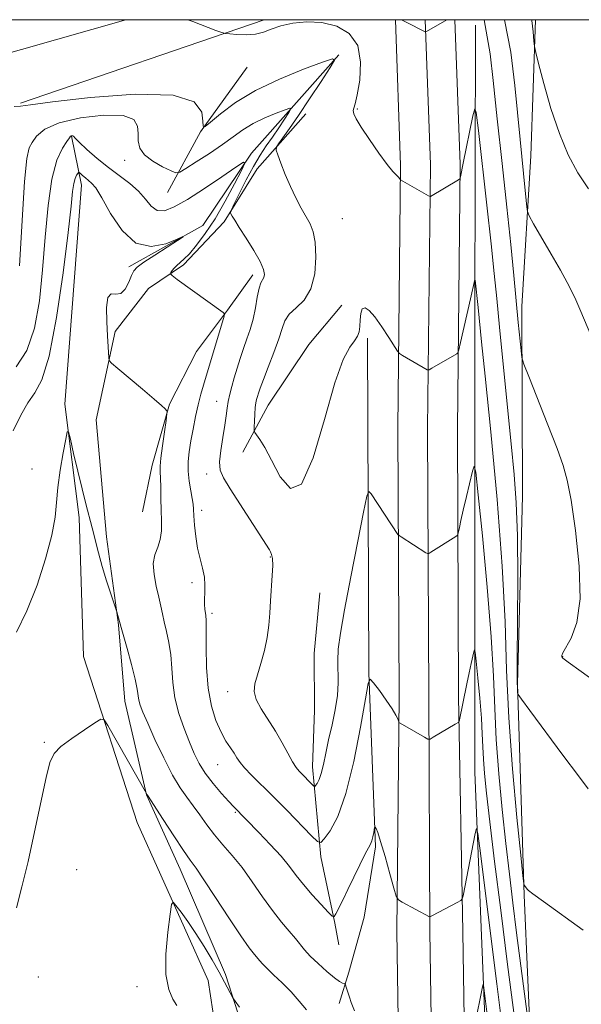
# Model space of a CAD drawing. Extents: x 2177300 to 2180200, y 352300 to 355200.
# Drawn here: x 2177731 to 2177859, y 354777 to 355000 of the extents above; entities that cross this region are included whole.
import ezdxf

# ---------------------------------------------------------------- set-up
doc = ezdxf.new("R2010")
doc.units = 0
doc.header["$MEASUREMENT"] = 0
for name, color, linetype, lineweight in [('32000', 7, 'Continuous', 0), ('DTM HARD BREAKLINE', 7, 'Continuous', 0), ('DTM SPOT ELEVATION', 2, 'Continuous', 13), ('INDEX CONTOUR', 41, 'Continuous', 13), ('INTERMEDIATE CONTOUR', 44, 'Continuous', 0)]:
    doc.layers.add(name, color=color, linetype=linetype, lineweight=lineweight)

msp = doc.modelspace()

# ---------------------------------------------------------------- linework, layer by layer
at = {"layer": '32000', "flags": 128}
msp.add_lwpolyline([(2177500, 352500), (2180000, 352500), (2180000, 355000), (2177500, 355000), (2177500, 352500)], dxfattribs=at)
at = {"layer": 'DTM HARD BREAKLINE'}
for points in [[(2177716, 354988.83, 1175.09), (2177755.232, 355000, 1175.799)], [(2177731.33, 354981.06, 1174.17), (2177786.621, 355000, 1176.361)], [(2177829.64, 354055.22, 1135.94), (2177829.47, 354096.02, 1136.13), (2177829.25, 354146.59, 1138.5), (2177828.97, 354210.28, 1143.52), (2177826.56, 354257.13, 1147.5), (2177825.08, 354289.68, 1150.68), (2177824.98, 354314.62, 1151.1), (2177824.38, 354349.18, 1149.11), (2177823.77, 354388.12, 1147.22), (2177821.79, 354435.55, 1146.74), (2177820.65, 354495.53, 1148.26), (2177819.94, 354556.42, 1150.34), (2177820.61, 354608.35, 1153.19), (2177820.4, 354656.09, 1156.98), (2177818.86, 354705.21, 1161.29), (2177817.32, 354753.61, 1165.65), (2177816.71, 354793.21, 1167.64), (2177817.23, 354846.46, 1170.29), (2177816.97, 354907.27, 1173.13), (2177817.59, 354967.04, 1176.17), (2177816.402, 355000, 1177.961)], [(2177837.14, 354055.25, 1136.14), (2177836.97, 354096.05, 1136.33), (2177836.75, 354146.62, 1138.7), (2177836.47, 354210.49, 1143.72), (2177834.05, 354257.49, 1147.7), (2177832.58, 354289.87, 1150.88), (2177832.48, 354314.7, 1151.3), (2177831.88, 354349.3, 1149.31), (2177831.27, 354388.33, 1147.42), (2177829.29, 354435.78, 1146.94), (2177828.15, 354495.65, 1148.46), (2177827.44, 354556.42, 1150.54), (2177828.11, 354608.32, 1153.39), (2177827.9, 354656.22, 1157.18), (2177826.36, 354705.45, 1161.49), (2177824.82, 354753.79, 1165.85), (2177824.21, 354793.26, 1167.84), (2177823.98, 354846.49, 1170.49), (2177823.72, 354907.25, 1173.33), (2177824.34, 354967.13, 1176.37), (2177823.158, 355000, 1178.152)], [(2177844.64, 354055.28, 1135.94), (2177844.47, 354096.08, 1136.13), (2177844.25, 354146.65, 1138.5), (2177843.97, 354210.7, 1143.52), (2177841.54, 354257.85, 1147.5), (2177840.08, 354290.06, 1150.68), (2177839.98, 354314.78, 1151.1), (2177839.38, 354349.42, 1149.11), (2177838.77, 354388.54, 1147.22), (2177836.79, 354436.01, 1146.74), (2177835.65, 354495.77, 1148.26), (2177834.94, 354556.42, 1150.34), (2177835.61, 354608.29, 1153.19), (2177835.4, 354656.35, 1156.98), (2177833.86, 354705.69, 1161.29), (2177832.32, 354753.97, 1165.65), (2177831.71, 354793.14, 1167.64), (2177830.73, 354846.52, 1170.29), (2177830.47, 354907.23, 1173.13), (2177831.09, 354967.22, 1176.17), (2177829.914, 355000, 1177.943)], [(2177834.6, 354998.79, 1176.91), (2177834.44, 354933.15, 1173.59), (2177834.44, 354829.36, 1168.67), (2177836.92, 354768.16, 1165.25), (2177837.06, 354737.11, 1163.22), (2177837.71, 354688.32, 1158.24), (2177841.49, 354634.67, 1153.84), (2177842.91, 354613.83, 1152.27), (2177844.45, 354565.49, 1149.38), (2177842.49, 354505.6, 1146.49)], [(2177858.23, 354660.92, 1166.78), (2177853.18, 354700.81, 1168.96), (2177848.12, 354743.82, 1170.52), (2177845.65, 354801.47, 1173.89), (2177844.12, 354849.37, 1176.11), (2177845.26, 354891.95, 1176.63), (2177845.08, 354934.98, 1178.53), (2177847.15, 354969.14, 1180.9), (2177848.202, 355000, 1182.291)], [(2177803.58, 354992.01, 1174.07), (2177783.72, 354969.75, 1170.19), (2177772.7, 354953.29, 1168.11), (2177755.89, 354943.91, 1167.63)], [(2177782.75, 354989.26, 1175.35), (2177772.17, 354974.58, 1173.93), (2177764.68, 354960.8, 1171.14)], [(2177796.1, 354978.67, 1175.01), (2177785.06, 354966.2, 1173.4), (2177777.57, 354954.19, 1171.7), (2177768.3, 354944.4, 1170.37), (2177760.34, 354939.04, 1169.42), (2177752.84, 354929.25, 1168.33), (2177748.49, 354909.27, 1167.34), (2177750.82, 354882.67, 1166.44), (2177753.57, 354862.72, 1165.92), (2177754.98, 354845.43, 1165.21), (2177759.95, 354824.16, 1163.97), (2177767.56, 354807.33, 1163.26), (2177777.86, 354783.43, 1162.32), (2177784.16, 354763.94, 1161.18), (2177786.89, 354747.1, 1160.42), (2177788.71, 354737.79, 1160.28), (2177788.76, 354725.81, 1159.57), (2177788.81, 354712.51, 1158.72), (2177790.63, 354701.87, 1157.72)], [(2177742.89, 354973.56, 1169.94), (2177745.16, 354962.48, 1167.29), (2177741.38, 354912.79, 1166.11), (2177744.6, 354887.08, 1165.59), (2177745.62, 354855.59, 1164.59), (2177757.76, 354817.94, 1162.98), (2177773.88, 354782.08, 1160.99), (2177777.07, 354761.25, 1158.86), (2177778.08, 354733.75, 1156.54), (2177775.06, 354713.33, 1155.26), (2177777.33, 354700.92, 1153.31), (2177777.4, 354685.84, 1152.04), (2177778.32, 354677.42, 1151.47), (2177777.92, 354667.22, 1150.8), (2177774.45, 354650.35, 1150.33)], [(2177784.05, 354942.12, 1171.53), (2177778.32, 354934.11, 1170.11), (2177771.27, 354924.77, 1168.83), (2177765.11, 354912.77, 1168.07), (2177761.18, 354899, 1167.46), (2177759.01, 354888.35, 1166.89)], [(2177804.27, 354935.24, 1175.02), (2177796.77, 354926.34, 1175.92), (2177787.51, 354912.55, 1174.93), (2177781.79, 354901.88, 1173.27)], [(2177810.07, 354927.73, 1173.6), (2177810.4, 354851.88, 1170.05), (2177811.9, 354812.41, 1167.73), (2177809.3, 354796.43, 1166.92), (2177805.81, 354784, 1166.49), (2177803.62, 354776.89, 1165.17)], [(2177799.23, 354870.02, 1173.46), (2177797.96, 354856.26, 1173.32), (2177798.01, 354843.4, 1173.79), (2177797.62, 354830.54, 1172.7), (2177799.49, 354810.14, 1169.57), (2177802.66, 354795.07, 1167.87), (2177803.56, 354790.2, 1167.49)]]:
    msp.add_polyline3d(points, dxfattribs=at)
at = {"layer": 'DTM SPOT ELEVATION'}
for p in [(2177807.77, 354979.76, 1176.12), (2177754.97, 354968.11, 1171.6), (2177804.38, 354954.88, 1174.97), (2177775.84, 354913.45, 1171.24), (2177733.96, 354898.12, 1166.41), (2177773.6, 354896.99, 1171.52), (2177772.47, 354888.73, 1170.52), (2177788.03, 354878.14, 1171.88), (2177770.23, 354872.29, 1169.57), (2177774.82, 354865.36, 1170.31), (2177854.34, 354855.5, 1178.03), (2177778.32, 354847.61, 1171.35), (2177736.72, 354836.08, 1164.11), (2177776.06, 354831.03, 1169.14), (2177780.08, 354820.25, 1167.85), (2177744.06, 354807.25, 1163.38), (2177735.33, 354782.9, 1163.49), (2177757.73, 354780.65, 1162.51)]:
    msp.add_point(p, dxfattribs=at)
at = {"layer": 'INDEX CONTOUR'}
for points in [[(2177841.198, 354999.999, 1180), (2177842.617, 354992.628, 1180), (2177843.548, 354985.067, 1180), (2177844.698, 354972.859, 1180), (2177845.504, 354965.139, 1180), (2177845.816, 354962.042, 1180), (2177846.234, 354957.591, 1180), (2177846.378, 354956.499, 1180), (2177846.78, 354955.496, 1180), (2177847.786, 354953.722, 1180), (2177851.803, 354946.788, 1180), (2177853.878, 354943.158, 1180), (2177855.403, 354940.41, 1180), (2177856.486, 354938.322, 1180), (2177857.365, 354936.446, 1180), (2177858.269, 354934.343, 1180), (2177860.962, 354927.886, 1180)], [(2177730.321, 354921.232, 1170), (2177732.75, 354924.952, 1170), (2177734.474, 354930.01, 1170), (2177735.594, 354936.219, 1170), (2177736.342, 354943.257, 1170), (2177736.941, 354950.712, 1170), (2177737.576, 354957.853, 1170), (2177738.423, 354963.859, 1170), (2177739.577, 354968.117, 1170), (2177740.816, 354970.83, 1170), (2177741.839, 354972.408, 1170), (2177742.427, 354973.231, 1170), (2177742.685, 354973.565, 1170), (2177742.809, 354973.65, 1170), (2177742.949, 354973.681, 1170), (2177743.103, 354973.689, 1170), (2177743.23, 354973.661, 1170), (2177743.349, 354973.546, 1170), (2177743.72, 354973.14, 1170), (2177744.661, 354972.201, 1170), (2177746.386, 354970.586, 1170), (2177748.689, 354968.554, 1170), (2177751.257, 354966.457, 1170), (2177756.144, 354962.825, 1170), (2177758.126, 354961.087, 1170), (2177759.664, 354959.294, 1170), (2177760.967, 354957.728, 1170), (2177762.317, 354956.755, 1170), (2177763.985, 354956.675, 1170), (2177766.21, 354957.517, 1170), (2177769.221, 354959.243, 1170), (2177773.063, 354961.711, 1170), (2177777.022, 354964.362, 1170), (2177780.211, 354966.534, 1170), (2177781.926, 354967.65, 1170), (2177782.253, 354967.468, 1170), (2177781.472, 354965.833, 1170), (2177779.87, 354962.744, 1170), (2177777.761, 354958.827, 1170), (2177775.464, 354954.86, 1170), (2177773.267, 354951.492, 1170), (2177771.299, 354948.848, 1170), (2177769.662, 354946.92, 1170), (2177768.418, 354945.661, 1170), (2177766.787, 354944.251, 1170), (2177766.206, 354943.648, 1170), (2177765.751, 354943.083, 1170), (2177765.437, 354942.649, 1170), (2177765.333, 354942.366, 1170), (2177765.715, 354941.959, 1170), (2177766.909, 354941.076, 1170), (2177777.337, 354933.572, 1170), (2177777.582, 354933.319, 1170), (2177777.536, 354932.78, 1170), (2177777.159, 354931.494, 1170), (2177774.79, 354923.714, 1170), (2177772.827, 354917.08, 1170), (2177772.255, 354915.04, 1170), (2177771.653, 354912.659, 1170), (2177771.057, 354909.967, 1170), (2177770.497, 354907.154, 1170), (2177770.005, 354904.449, 1170), (2177769.615, 354902.019, 1170), (2177769.383, 354899.775, 1170), (2177769.369, 354897.565, 1170), (2177769.598, 354895.301, 1170), (2177769.954, 354893.161, 1170), (2177770.283, 354891.386, 1170), (2177770.473, 354890.101, 1170), (2177770.57, 354888.956, 1170), (2177770.659, 354887.485, 1170), (2177770.821, 354885.357, 1170), (2177771.093, 354882.797, 1170), (2177771.51, 354880.163, 1170), (2177772.071, 354877.749, 1170), (2177772.641, 354875.573, 1170), (2177773.052, 354873.585, 1170), (2177773.189, 354871.747, 1170), (2177773.147, 354870.076, 1170), (2177773.075, 354868.601, 1170), (2177773.09, 354867.346, 1170), (2177773.178, 354866.318, 1170), (2177773.407, 354864.835, 1170), (2177773.479, 354863.713, 1170), (2177773.494, 354861.483, 1170), (2177773.462, 354857.732, 1170), (2177773.532, 354853.068, 1170), (2177773.884, 354848.359, 1170), (2177774.641, 354844.312, 1170), (2177775.687, 354841.015, 1170), (2177776.844, 354838.396, 1170), (2177777.959, 354836.376, 1170), (2177778.956, 354834.827, 1170), (2177779.781, 354833.611, 1170), (2177780.436, 354832.58, 1170), (2177781.141, 354831.542, 1170), (2177782.175, 354830.296, 1170), (2177783.762, 354828.66, 1170), (2177788.654, 354823.85, 1170), (2177791.814, 354820.644, 1170), (2177797.337, 354814.921, 1170), (2177798.709, 354813.578, 1170), (2177799.466, 354813.398, 1170), (2177800.257, 354814.234, 1170), (2177801.578, 354816.047, 1170), (2177803.314, 354819.27, 1170), (2177805.196, 354824.456, 1170), (2177806.978, 354831.732, 1170), (2177808.491, 354839.558, 1170), (2177809.59, 354845.973, 1170), (2177810.222, 354849.479, 1170), (2177810.707, 354850.426, 1170), (2177811.465, 354849.625, 1170), (2177812.768, 354847.844, 1170), (2177814.321, 354845.678, 1170), (2177815.685, 354843.679, 1170), (2177816.527, 354842.276, 1170), (2177816.929, 354841.426, 1170), (2177817.153, 354840.727, 1170), (2177817.213, 354840.622, 1170), (2177817.32, 354840.554, 1170), (2177818.018, 354840.166, 1170), (2177823.028, 354837.233, 1170), (2177823.765, 354836.843, 1170), (2177824.279, 354836.845, 1170), (2177825.012, 354837.242, 1170), (2177829.996, 354840.214, 1170), (2177830.797, 354840.673, 1170), (2177830.859, 354840.812, 1170), (2177832.61, 354849.364, 1170), (2177833.143, 354851.865, 1170), (2177833.61, 354853.951, 1170), (2177834.243, 354856.611, 1170), (2177834.393, 354857.07, 1170), (2177834.522, 354856.518, 1170), (2177834.741, 354854.484, 1170), (2177835.121, 354850.748, 1170), (2177835.563, 354846.105, 1170), (2177835.934, 354841.604, 1170), (2177836.136, 354838.03, 1170), (2177836.244, 354835.109, 1170), (2177836.371, 354832.302, 1170), (2177836.625, 354829.033, 1170), (2177837.091, 354824.552, 1170), (2177837.846, 354818.071, 1170), (2177838.939, 354809.06, 1170), (2177840.308, 354798.024, 1170), (2177841.865, 354785.728, 1170), (2177843.497, 354773.066, 1170)]]:
    msp.add_polyline3d(points, dxfattribs=at)
at = {"layer": 'INTERMEDIATE CONTOUR'}
for points in [[(2177769.325, 354999.999, 1176), (2177770.429, 354999.58, 1176), (2177775.666, 354997.583, 1176), (2177777.012, 354997.084, 1176), (2177777.823, 354996.87, 1176), (2177778.8, 354996.76, 1176), (2177780.446, 354996.626, 1176), (2177782.529, 354996.561, 1176), (2177784.627, 354996.713, 1176), (2177786.449, 354997.181, 1176), (2177788.238, 354997.858, 1176), (2177790.371, 354998.589, 1176), (2177793.116, 354999.214, 1176), (2177796.326, 354999.543, 1176), (2177799.746, 354999.389, 1176), (2177803.091, 354998.559, 1176), (2177805.942, 354996.866, 1176), (2177807.849, 354994.129, 1176), (2177808.524, 354990.352, 1176), (2177808.321, 354986.297, 1176), (2177807.758, 354982.921, 1176), (2177807.267, 354980.913, 1176), (2177806.951, 354979.93, 1176), (2177806.828, 354979.368, 1176), (2177806.952, 354978.677, 1176), (2177807.491, 354977.517, 1176), (2177808.648, 354975.602, 1176), (2177810.506, 354972.82, 1176), (2177812.655, 354969.75, 1176), (2177814.564, 354967.145, 1176), (2177815.829, 354965.567, 1176), (2177816.547, 354964.807, 1176), (2177816.941, 354964.462, 1176), (2177817.199, 354964.204, 1176), (2177817.373, 354963.982, 1176), (2177817.572, 354963.69, 1176), (2177823.958, 354960.023, 1176), (2177824.264, 354959.886, 1176), (2177824.394, 354959.917, 1176), (2177830.76, 354963.696, 1176), (2177831.031, 354963.898, 1176), (2177831.098, 354964.05, 1176), (2177831.172, 354964.381, 1176), (2177831.809, 354967.428, 1176), (2177834.015, 354978.161, 1176), (2177834.422, 354979.796, 1176), (2177834.737, 354978.934, 1176), (2177835.235, 354974.834, 1176), (2177837.146, 354957.947, 1176), (2177838.118, 354949.15, 1176), (2177838.827, 354942.444, 1176), (2177839.396, 354936.738, 1176), (2177840.029, 354930.279, 1176), (2177840.865, 354921.867, 1176), (2177842.684, 354903.832, 1176), (2177843.37, 354896.831, 1176), (2177843.84, 354890.411, 1176), (2177844.102, 354882.925, 1176), (2177844.176, 354873.37, 1176), (2177844.14, 354863.334, 1176), (2177844.084, 354855.048, 1176), (2177844.08, 354850.165, 1176), (2177844.116, 354848.013, 1176), (2177844.159, 354847.343, 1176), (2177844.285, 354846.963, 1176), (2177844.998, 354845.923, 1176), (2177846.907, 354843.33, 1176), (2177854.396, 354833.221, 1176), (2177857.947, 354828.465, 1176), (2177860.16, 354825.57, 1176)], [(2177817.783, 354999.999, 1178), (2177818.879, 354999.44, 1178), (2177823.171, 354997.242, 1178), (2177823.262, 354997.227, 1178), (2177823.493, 354997.336, 1178), (2177828.071, 354999.999, 1178)], [(2177836.537, 354999.999, 1178), (2177837.936, 354992.266, 1178), (2177838.585, 354986.231, 1178), (2177839.54, 354977.523, 1178), (2177840.658, 354967.417, 1178), (2177841.733, 354957.487, 1178), (2177842.603, 354948.998, 1178), (2177843.283, 354941.982, 1178), (2177844.297, 354931.329, 1178), (2177844.932, 354924.945, 1178), (2177845.129, 354923.415, 1178), (2177845.582, 354921.89, 1178), (2177846.681, 354919.064, 1178), (2177850.997, 354908.134, 1178), (2177853.108, 354902.72, 1178), (2177854.51, 354898.911, 1178), (2177855.43, 354895.567, 1178), (2177856.27, 354891.006, 1178), (2177857.281, 354884.118, 1178), (2177858.132, 354876.089, 1178), (2177858.34, 354868.68, 1178), (2177857.603, 354863.274, 1178), (2177856.335, 354859.749, 1178), (2177854.451, 354856.385, 1178), (2177854.218, 354855.771, 1178), (2177854.223, 354855.489, 1178), (2177854.441, 354855.199, 1178), (2177855.587, 354854.307, 1178), (2177858.559, 354852.155, 1178), (2177870.016, 354843.956, 1178)], [(2177847.383, 354999.999, 1182), (2177847.412, 354999.801, 1182), (2177847.675, 354997.247, 1182), (2177847.85, 354995.175, 1182), (2177847.977, 354993.897, 1182), (2177848.248, 354992.564, 1182), (2177848.897, 354990.034, 1182), (2177850.088, 354985.546, 1182), (2177851.719, 354979.871, 1182), (2177853.62, 354974.163, 1182), (2177855.657, 354969.326, 1182), (2177857.852, 354965.261, 1182), (2177860.266, 354961.619, 1182)], [(2177729.896, 354980.296, 1174), (2177731.294, 354980.358, 1174), (2177733.574, 354980.7, 1174), (2177738.545, 354981.393, 1174), (2177747.21, 354982.384, 1174), (2177757.353, 354983.116, 1174), (2177765.95, 354982.906, 1174), (2177770.736, 354981.336, 1174), (2177772.481, 354979.055, 1174), (2177772.71, 354976.977, 1174), (2177772.761, 354975.854, 1174), (2177773.201, 354975.803, 1174), (2177774.41, 354976.779, 1174), (2177776.699, 354978.682, 1174), (2177780.119, 354981.191, 1174), (2177784.655, 354983.922, 1174), (2177790.107, 354986.525, 1174), (2177795.545, 354988.747, 1174), (2177799.852, 354990.366, 1174), (2177802.163, 354991.149, 1174), (2177802.617, 354990.831, 1174), (2177801.602, 354989.14, 1174), (2177799.537, 354985.996, 1174), (2177796.95, 354982.083, 1174), (2177794.403, 354978.277, 1174), (2177792.356, 354975.289, 1174), (2177790.865, 354973.18, 1174), (2177789.896, 354971.838, 1174), (2177789.408, 354971.086, 1174), (2177789.362, 354970.442, 1174), (2177789.719, 354969.352, 1174), (2177790.43, 354967.424, 1174), (2177791.408, 354964.897, 1174), (2177792.563, 354962.17, 1174), (2177793.796, 354959.585, 1174), (2177795.017, 354957.274, 1174), (2177797.065, 354953.666, 1174), (2177797.773, 354951.911, 1174), (2177798.23, 354949.509, 1174), (2177798.386, 354946.141, 1174), (2177798.102, 354942.357, 1174), (2177797.216, 354938.921, 1174), (2177795.678, 354936.407, 1174), (2177793.876, 354934.624, 1174), (2177792.31, 354933.187, 1174), (2177791.329, 354931.732, 1174), (2177790.674, 354929.963, 1174), (2177789.939, 354927.597, 1174), (2177788.836, 354924.515, 1174), (2177787.564, 354921.216, 1174), (2177786.442, 354918.36, 1174), (2177785.713, 354916.437, 1174), (2177785.306, 354915.272, 1174), (2177785.074, 354914.523, 1174), (2177784.892, 354913.873, 1174), (2177784.735, 354913.1, 1174), (2177784.602, 354912.015, 1174), (2177784.493, 354910.521, 1174), (2177784.407, 354908.919, 1174), (2177784.349, 354907.606, 1174), (2177784.339, 354906.851, 1174), (2177784.473, 354906.389, 1174), (2177784.866, 354905.821, 1174), (2177785.617, 354904.771, 1174), (2177786.761, 354902.947, 1174), (2177788.317, 354900.074, 1174), (2177790.286, 354896.332, 1174), (2177792.585, 354893.705, 1174), (2177795.109, 354894.633, 1174), (2177797.742, 354900.609, 1174), (2177800.314, 354909.351, 1174), (2177802.64, 354917.632, 1174), (2177804.568, 354922.955, 1174), (2177806.066, 354925.746, 1174), (2177807.138, 354927.162, 1174), (2177807.803, 354928.199, 1174), (2177808.159, 354929.22, 1174), (2177808.322, 354930.422, 1174), (2177808.411, 354931.906, 1174), (2177808.555, 354933.365, 1174), (2177808.885, 354934.387, 1174), (2177809.513, 354934.63, 1174), (2177810.466, 354934.026, 1174), (2177811.753, 354932.571, 1174), (2177813.325, 354930.371, 1174), (2177814.906, 354927.952, 1174), (2177816.887, 354924.824, 1174), (2177817.364, 354924.285, 1174), (2177818.002, 354923.872, 1174), (2177823.593, 354920.6, 1174), (2177823.809, 354920.51, 1174), (2177824.092, 354920.594, 1174), (2177824.685, 354920.925, 1174), (2177830.345, 354924.218, 1174), (2177830.578, 354924.432, 1174), (2177830.797, 354925.091, 1174), (2177831.191, 354926.758, 1174), (2177833.456, 354936.652, 1174), (2177834.437, 354941.087, 1174), (2177834.491, 354940.939, 1174), (2177835.186, 354934.731, 1174), (2177835.967, 354926.973, 1174), (2177836.768, 354919.157, 1174), (2177838.048, 354906.497, 1174), (2177839.488, 354891.152, 1174), (2177840.669, 354876.062, 1174), (2177841.308, 354863.422, 1174), (2177841.663, 354852.458, 1174), (2177842.126, 354841.649, 1174), (2177842.971, 354830.051, 1174), (2177843.995, 354819.02, 1174), (2177844.874, 354810.485, 1174), (2177845.372, 354805.804, 1174), (2177845.589, 354804.033, 1174), (2177845.716, 354803.652, 1174), (2177846.35, 354802.816, 1174), (2177846.656, 354802.509, 1174), (2177847.63, 354801.753, 1174), (2177849.988, 354800.024, 1174), (2177859.001, 354793.485, 1174)], [(2177731.077, 354944.177, 1172), (2177731.665, 354954.459, 1172), (2177732.25, 354963.317, 1172), (2177732.75, 354968.514, 1172), (2177733.266, 354970.914, 1172), (2177733.941, 354972.155, 1172), (2177734.984, 354973.554, 1172), (2177736.86, 354975.145, 1172), (2177740.099, 354976.638, 1172), (2177744.908, 354977.769, 1172), (2177750.207, 354978.358, 1172), (2177754.59, 354978.242, 1172), (2177757.017, 354977.341, 1172), (2177757.897, 354975.885, 1172), (2177758.003, 354974.184, 1172), (2177758.034, 354972.498, 1172), (2177758.403, 354970.881, 1172), (2177759.447, 354969.336, 1172), (2177761.34, 354967.89, 1172), (2177763.576, 354966.649, 1172), (2177765.478, 354965.743, 1172), (2177766.61, 354965.297, 1172), (2177767.483, 354965.421, 1172), (2177768.846, 354966.221, 1172), (2177771.216, 354967.726, 1172), (2177774.194, 354969.659, 1172), (2177777.148, 354971.665, 1172), (2177779.616, 354973.458, 1172), (2177781.809, 354975.027, 1172), (2177784.106, 354976.433, 1172), (2177786.737, 354977.704, 1172), (2177789.336, 354978.773, 1172), (2177791.384, 354979.544, 1172), (2177792.482, 354979.916, 1172), (2177792.697, 354979.765, 1172), (2177792.215, 354978.962, 1172), (2177791.223, 354977.452, 1172), (2177789.915, 354975.484, 1172), (2177788.489, 354973.38, 1172), (2177787.096, 354971.361, 1172), (2177785.694, 354969.242, 1172), (2177784.194, 354966.734, 1172), (2177782.565, 354963.705, 1172), (2177781.018, 354960.65, 1172), (2177779.822, 354958.216, 1172), (2177779.175, 354956.862, 1172), (2177778.982, 354956.278, 1172), (2177779.081, 354955.967, 1172), (2177779.362, 354955.471, 1172), (2177779.937, 354954.514, 1172), (2177780.973, 354952.864, 1172), (2177782.533, 354950.426, 1172), (2177784.258, 354947.656, 1172), (2177785.687, 354945.15, 1172), (2177786.463, 354943.366, 1172), (2177786.684, 354942.225, 1172), (2177786.555, 354941.511, 1172), (2177785.871, 354940.297, 1172), (2177785.457, 354939.083, 1172), (2177785.054, 354937.1, 1172), (2177784.622, 354934.626, 1172), (2177784.104, 354932.069, 1172), (2177783.458, 354929.743, 1172), (2177782.724, 354927.585, 1172), (2177781.954, 354925.438, 1172), (2177781.199, 354923.192, 1172), (2177780.486, 354920.926, 1172), (2177779.834, 354918.767, 1172), (2177779.266, 354916.81, 1172), (2177778.801, 354915.046, 1172), (2177778.459, 354913.433, 1172), (2177778.236, 354911.891, 1172), (2177778.033, 354910.179, 1172), (2177777.727, 354908.012, 1172), (2177777.25, 354905.246, 1172), (2177776.765, 354902.294, 1172), (2177776.49, 354899.708, 1172), (2177776.635, 354897.817, 1172), (2177777.376, 354896.053, 1172), (2177778.88, 354893.625, 1172), (2177787.796, 354879.755, 1172), (2177788.068, 354879.281, 1172), (2177788.306, 354878.727, 1172), (2177788.502, 354877.792, 1172), (2177788.575, 354876.241, 1172), (2177788.474, 354873.935, 1172), (2177788.059, 354868.202, 1172), (2177787.906, 354865.412, 1172), (2177787.709, 354862.692, 1172), (2177787.328, 354859.888, 1172), (2177786.676, 354856.917, 1172), (2177785.874, 354854, 1172), (2177785.096, 354851.433, 1172), (2177784.521, 354849.402, 1172), (2177784.345, 354847.658, 1172), (2177784.77, 354845.843, 1172), (2177785.907, 354843.679, 1172), (2177789.198, 354838.613, 1172), (2177790.713, 354836.003, 1172), (2177791.99, 354833.62, 1172), (2177793.029, 354831.705, 1172), (2177793.853, 354830.417, 1172), (2177794.567, 354829.548, 1172), (2177797.902, 354826.142, 1172), (2177798.099, 354826.096, 1172), (2177798.304, 354826.312, 1172), (2177798.645, 354826.785, 1172), (2177799.099, 354827.635, 1172), (2177799.593, 354829.017, 1172), (2177800.085, 354831.041, 1172), (2177800.618, 354833.638, 1172), (2177801.259, 354836.692, 1172), (2177802.031, 354840.064, 1172), (2177802.776, 354843.507, 1172), (2177803.291, 354846.751, 1172), (2177803.44, 354849.598, 1172), (2177803.313, 354854.613, 1172), (2177803.455, 354857.259, 1172), (2177803.937, 354860.833, 1172), (2177804.875, 354866.175, 1172), (2177806.298, 354873.652, 1172), (2177807.875, 354881.714, 1172), (2177809.184, 354888.329, 1172), (2177809.939, 354891.959, 1172), (2177810.395, 354893.025, 1172), (2177810.942, 354892.445, 1172), (2177816.973, 354883.25, 1172), (2177817.246, 354882.979, 1172), (2177817.708, 354882.671, 1172), (2177823.348, 354879.105, 1172), (2177823.72, 354878.902, 1172), (2177824.014, 354878.927, 1172), (2177824.483, 354879.201, 1172), (2177830.093, 354882.767, 1172), (2177830.437, 354883.011, 1172), (2177830.6, 354883.281, 1172), (2177830.724, 354883.812, 1172), (2177830.932, 354884.816, 1172), (2177831.282, 354886.432, 1172), (2177831.819, 354888.781, 1172), (2177832.547, 354891.841, 1172), (2177833.946, 354897.59, 1172), (2177834.322, 354898.738, 1172), (2177834.645, 354897.357, 1172), (2177835.194, 354892.265, 1172), (2177836.143, 354882.91, 1172), (2177837.252, 354871.285, 1172), (2177838.18, 354860.017, 1172), (2177838.687, 354851.068, 1172), (2177838.957, 354843.754, 1172), (2177839.275, 354836.73, 1172), (2177839.857, 354828.988, 1172), (2177840.637, 354820.888, 1172), (2177841.48, 354813.129, 1172), (2177842.282, 354806.188, 1172), (2177843.076, 354799.658, 1172), (2177843.931, 354792.907, 1172), (2177846.486, 354773.312, 1172)], [(2177729.623, 354906.742, 1168), (2177731.359, 354910.285, 1168), (2177732.953, 354913.114, 1168), (2177734.551, 354915.346, 1168), (2177736.178, 354918.324, 1168), (2177737.832, 354923.703, 1168), (2177739.48, 354932.427, 1168), (2177740.968, 354942.621, 1168), (2177742.11, 354951.703, 1168), (2177742.788, 354957.696, 1168), (2177743.149, 354961.059, 1168), (2177743.405, 354962.854, 1168), (2177743.719, 354963.987, 1168), (2177744.058, 354964.717, 1168), (2177744.333, 354965.142, 1168), (2177744.501, 354965.344, 1168), (2177744.655, 354965.336, 1168), (2177744.923, 354965.108, 1168), (2177745.402, 354964.672, 1168), (2177746.036, 354964.115, 1168), (2177747.463, 354962.941, 1168), (2177748.397, 354961.835, 1168), (2177749.772, 354959.63, 1168), (2177751.77, 354956.06, 1168), (2177754.365, 354952.173, 1168), (2177757.479, 354949.345, 1168), (2177760.949, 354948.557, 1168), (2177764.268, 354949.19, 1168), (2177766.843, 354950.232, 1168), (2177768.185, 354950.827, 1168), (2177768.216, 354950.753, 1168), (2177766.967, 354949.946, 1168), (2177764.595, 354948.436, 1168), (2177761.777, 354946.621, 1168), (2177759.32, 354944.991, 1168), (2177757.823, 354943.884, 1168), (2177757.039, 354943.019, 1168), (2177756.514, 354941.958, 1168), (2177755.87, 354940.44, 1168), (2177755.045, 354938.886, 1168), (2177754.054, 354937.89, 1168), (2177752.948, 354937.782, 1168), (2177751.914, 354937.826, 1168), (2177751.171, 354937.023, 1168), (2177750.872, 354934.697, 1168), (2177750.897, 354931.464, 1168), (2177751.057, 354928.266, 1168), (2177751.348, 354923.292, 1168), (2177751.452, 354922.735, 1168), (2177751.987, 354922.113, 1168), (2177753.411, 354920.897, 1168), (2177759.007, 354916.197, 1168), (2177761.686, 354913.92, 1168), (2177763.348, 354912.467, 1168), (2177764.154, 354911.721, 1168), (2177764.469, 354911.396, 1168), (2177764.591, 354911.174, 1168), (2177764.562, 354910.581, 1168), (2177764.354, 354909.114, 1168), (2177763.973, 354906.489, 1168), (2177763.537, 354903.347, 1168), (2177763.193, 354900.551, 1168), (2177763.05, 354898.712, 1168), (2177763.053, 354897.416, 1168), (2177763.108, 354895.991, 1168), (2177763.141, 354893.938, 1168), (2177763.168, 354891.426, 1168), (2177763.222, 354888.792, 1168), (2177763.309, 354886.324, 1168), (2177763.301, 354884.093, 1168), (2177763.041, 354882.126, 1168), (2177762.456, 354880.393, 1168), (2177761.809, 354878.66, 1168), (2177761.449, 354876.643, 1168), (2177761.621, 354874.168, 1168), (2177762.144, 354871.502, 1168), (2177762.731, 354869.027, 1168), (2177763.167, 354867.004, 1168), (2177763.515, 354865.234, 1168), (2177763.908, 354863.398, 1168), (2177764.435, 354861.241, 1168), (2177764.991, 354858.746, 1168), (2177765.426, 354855.954, 1168), (2177765.659, 354852.908, 1168), (2177765.881, 354849.646, 1168), (2177766.354, 354846.204, 1168), (2177767.255, 354842.653, 1168), (2177768.431, 354839.21, 1168), (2177769.646, 354836.127, 1168), (2177770.739, 354833.568, 1168), (2177771.867, 354831.332, 1168), (2177773.265, 354829.129, 1168), (2177775.063, 354826.774, 1168), (2177776.971, 354824.509, 1168), (2177778.597, 354822.683, 1168), (2177779.649, 354821.54, 1168), (2177785.416, 354815.658, 1168), (2177788.02, 354812.935, 1168), (2177790.46, 354810.248, 1168), (2177792.338, 354807.966, 1168), (2177793.894, 354805.93, 1168), (2177795.531, 354803.848, 1168), (2177797.511, 354801.544, 1168), (2177799.531, 354799.316, 1168), (2177801.149, 354797.578, 1168), (2177802.06, 354796.66, 1168), (2177802.513, 354796.559, 1168), (2177802.898, 354797.188, 1168), (2177804.452, 354800.332, 1168), (2177805.617, 354802.728, 1168), (2177808.313, 354808.318, 1168), (2177809.457, 354810.62, 1168), (2177810.732, 354813.015, 1168), (2177811.05, 354813.777, 1168), (2177811.298, 354814.689, 1168), (2177811.493, 354815.637, 1168), (2177811.7, 354816.819, 1168), (2177811.758, 354816.932, 1168), (2177811.848, 354816.836, 1168), (2177812.029, 354816.53, 1168), (2177812.398, 354815.61, 1168), (2177813.059, 354813.575, 1168), (2177814.052, 354810.193, 1168), (2177815.15, 354806.308, 1168), (2177816.061, 354803.037, 1168), (2177816.61, 354801.189, 1168), (2177817.098, 354800.357, 1168), (2177817.943, 354799.826, 1168), (2177824.177, 354796.488, 1168), (2177824.215, 354796.489, 1168), (2177824.813, 354796.819, 1168), (2177830.42, 354799.783, 1168), (2177831.241, 354800.245, 1168), (2177831.588, 354800.636, 1168), (2177831.758, 354801.293, 1168), (2177834.549, 354815.442, 1168), (2177834.843, 354816.561, 1168), (2177835.148, 354815.393, 1168), (2177835.721, 354810.936, 1168), (2177838.053, 354792.149, 1168), (2177839.414, 354781.313, 1168), (2177841.656, 354763.783, 1168)], [(2177730.385, 354861.119, 1166), (2177732.778, 354865.935, 1166), (2177735.063, 354871.715, 1166), (2177737.025, 354877.734, 1166), (2177738.434, 354883.092, 1166), (2177739.167, 354887.175, 1166), (2177739.497, 354890.498, 1166), (2177739.797, 354893.864, 1166), (2177740.343, 354897.801, 1166), (2177741.016, 354901.753, 1166), (2177741.598, 354904.893, 1166), (2177741.945, 354906.53, 1166), (2177742.214, 354906.516, 1166), (2177742.636, 354904.839, 1166), (2177743.372, 354901.631, 1166), (2177744.315, 354897.592, 1166), (2177745.284, 354893.57, 1166), (2177746.14, 354890.21, 1166), (2177747.583, 354884.72, 1166), (2177749, 354879.044, 1166), (2177749.847, 354875.943, 1166), (2177750.827, 354872.729, 1166), (2177751.793, 354869.774, 1166), (2177753.164, 354865.712, 1166), (2177754.146, 354862.143, 1166), (2177755.498, 354857.393, 1166), (2177756.506, 354853.746, 1166), (2177757.359, 354850.425, 1166), (2177757.831, 354848.144, 1166), (2177758.2, 354845.649, 1166), (2177758.495, 354844.557, 1166), (2177759.102, 354842.974, 1166), (2177760.188, 354840.452, 1166), (2177761.84, 354836.759, 1166), (2177763.818, 354832.546, 1166), (2177765.8, 354828.68, 1166), (2177767.539, 354825.802, 1166), (2177769.079, 354823.648, 1166), (2177770.54, 354821.726, 1166), (2177772.029, 354819.646, 1166), (2177773.609, 354817.414, 1166), (2177775.34, 354815.139, 1166), (2177777.261, 354812.876, 1166), (2177779.356, 354810.468, 1166), (2177781.594, 354807.705, 1166), (2177783.935, 354804.481, 1166), (2177786.278, 354801.093, 1166), (2177788.514, 354797.941, 1166), (2177790.542, 354795.342, 1166), (2177792.292, 354793.275, 1166), (2177793.701, 354791.638, 1166), (2177795.791, 354789.051, 1166), (2177797.086, 354787.633, 1166), (2177798.874, 354785.906, 1166), (2177800.853, 354784.139, 1166), (2177802.591, 354782.703, 1166), (2177803.757, 354781.868, 1166), (2177804.424, 354781.511, 1166), (2177804.764, 354781.409, 1166), (2177804.937, 354781.346, 1166), (2177805.063, 354781.128, 1166), (2177805.247, 354780.57, 1166), (2177805.978, 354778.301, 1166), (2177806.398, 354777.063, 1166), (2177807.099, 354775.173, 1166)], [(2177730.419, 354798.575, 1164), (2177731.648, 354803.345, 1164), (2177733.03, 354809.096, 1164), (2177734.524, 354815.827, 1164), (2177737.148, 354828.086, 1164), (2177738.003, 354831.544, 1164), (2177738.941, 354833.562, 1164), (2177740.495, 354835.131, 1164), (2177742.977, 354837.003, 1164), (2177745.808, 354838.961, 1164), (2177748.185, 354840.546, 1164), (2177749.55, 354841.354, 1164), (2177750.316, 354841.19, 1164), (2177751.139, 354839.913, 1164), (2177759.911, 354824.495, 1164), (2177760.018, 354824.267, 1164), (2177760.115, 354824.106, 1164), (2177763.68, 354818.581, 1164), (2177766.096, 354814.868, 1164), (2177768.287, 354811.574, 1164), (2177769.832, 354809.368, 1164), (2177771.167, 354807.521, 1164), (2177772.945, 354804.945, 1164), (2177775.59, 354800.937, 1164), (2177778.629, 354796.291, 1164), (2177781.36, 354792.182, 1164), (2177783.246, 354789.498, 1164), (2177784.398, 354788.003, 1164), (2177785.604, 354786.549, 1164), (2177786.215, 354785.846, 1164), (2177787.209, 354784.841, 1164), (2177788.774, 354783.375, 1164), (2177790.707, 354781.543, 1164), (2177792.717, 354779.504, 1164), (2177794.568, 354777.416, 1164), (2177796.266, 354775.438, 1164)], [(2177766.805, 354776.431, 1162), (2177765.93, 354777.835, 1162), (2177764.954, 354780.046, 1162), (2177764.318, 354783.427, 1162), (2177764.329, 354788.076, 1162), (2177764.766, 354793.036, 1162), (2177765.274, 354797.089, 1162), (2177765.606, 354799.292, 1162), (2177765.948, 354799.818, 1162), (2177766.593, 354799.119, 1162), (2177767.756, 354797.594, 1162), (2177769.334, 354795.433, 1162), (2177771.145, 354792.774, 1162), (2177773.017, 354789.783, 1162), (2177774.807, 354786.738, 1162), (2177776.384, 354783.949, 1162), (2177777.641, 354781.672, 1162), (2177779.546, 354778.143, 1162), (2177780.033, 354777.43, 1162), (2177781.05, 354776.066, 1162)], [(2177832.725, 354763.382, 1166), (2177836.194, 354780.651, 1166), (2177836.33, 354781.24, 1166), (2177836.434, 354781.027, 1166), (2177836.593, 354779.826, 1166), (2177838.327, 354765.918, 1166)]]:
    msp.add_polyline3d(points, dxfattribs=at)

doc.saveas('drawing.dxf')
